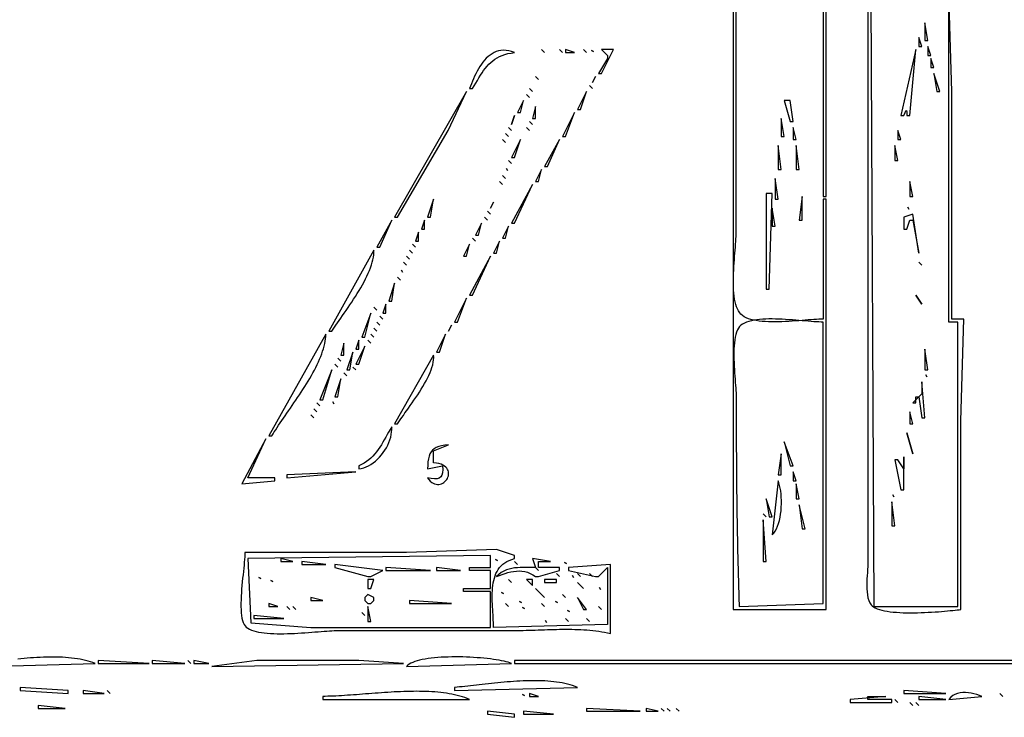
# Model space of a CAD drawing. Extents: x 0 to 3432, y 0 to 2380.
# Drawn here: x 1784 to 2112, y 1471 to 1704 of the extents above; entities that cross this region are included whole.
import ezdxf

# ---------------------------------------------------------------- set-up
doc = ezdxf.new("R2010")
doc.units = 0
doc.layers.add('C7', color=7, linetype='CONTINUOUS')

msp = doc.modelspace()

# ---------------------------------------------------------------- linework, layer by layer
at = {"layer": 'C7'}
for points in [[(2094, 1713), (2067, 1712), (2067, 1562), (2067, 1523), (2066.9825, 1522.2049), (2066.9366, 1521.3224), (2066.8715, 1520.367), (2066.7968, 1519.3535), (2066.7217, 1518.2969), (2066.6558, 1517.2117), (2066.6084, 1516.1129), (2066.589, 1515.0152), (2066.607, 1513.9334), (2066.6719, 1512.8822), (2066.7929, 1511.8764), (2066.9796, 1510.9309), (2067.2414, 1510.0603), (2067.5876, 1509.2796), (2068.0278, 1508.6034)], [(2068.0278, 1508.6033), (2068.4051, 1508.2097), (2068.8797, 1507.8532), (2069.4454, 1507.5322), (2070.0962, 1507.2451), (2070.8258, 1506.9906), (2071.6282, 1506.7672), (2072.4973, 1506.5733), (2073.4269, 1506.4075), (2074.411, 1506.2682), (2075.4434, 1506.1542), (2076.5179, 1506.0637), (2077.6286, 1505.9954), (2078.7692, 1505.9478), (2079.9337, 1505.9193), (2081.1159, 1505.9086), (2082.3097, 1505.9141), (2083.509, 1505.9344), (2084.7077, 1505.9679), (2085.8997, 1506.0132), (2087.0788, 1506.0688), (2088.239, 1506.1332), (2089.374, 1506.2049), (2090.4779, 1506.2825), (2091.5445, 1506.3645), (2092.5676, 1506.4494), (2093.5412, 1506.5357), (2094.4592, 1506.6219), (2095.3154, 1506.7065), (2096.1036, 1506.7881), (2096.8179, 1506.8652), (2097.452, 1506.9363), (2098, 1507), (2098, 1570), (2099, 1604), (2095, 1604), (2095, 1680), (2094, 1713)], [(2022, 1712), (2022, 1507), (2053, 1507), (2053, 1644), (2052, 1644), (2052, 1604), (2051.3285, 1603.99), (2050.5869, 1603.9617), (2049.781, 1603.9176), (2048.9163, 1603.8604), (2047.9983, 1603.7925), (2047.0328, 1603.7165), (2046.0254, 1603.635), (2044.9816, 1603.5505), (2043.907, 1603.4656), (2042.8073, 1603.3828), (2041.6881, 1603.3046), (2040.555, 1603.2337), (2039.4136, 1603.1725), (2038.2696, 1603.1236), (2037.1284, 1603.0896), (2035.9958, 1603.073), (2034.8774, 1603.0764), (2033.7787, 1603.1023), (2032.7055, 1603.1533), (2031.6632, 1603.2319), (2030.6575, 1603.3407), (2029.694, 1603.4822), (2028.7784, 1603.659), (2027.9162, 1603.8736), (2027.1131, 1604.1286), (2026.3746, 1604.4265), (2025.7064, 1604.7699), (2025.1141, 1605.1613), (2024.6034, 1605.6034)], [(2024.6033, 1605.6033), (2024.1624, 1606.113), (2023.772, 1606.7047), (2023.4294, 1607.3726), (2023.1322, 1608.1112), (2022.8778, 1608.9147), (2022.6636, 1609.7775), (2022.4871, 1610.694), (2022.3458, 1611.6585), (2022.2372, 1612.6654), (2022.1586, 1613.709), (2022.1075, 1614.7837), (2022.0815, 1615.8838), (2022.0779, 1617.0036), (2022.0942, 1618.1376), (2022.1279, 1619.28), (2022.1764, 1620.4253), (2022.2372, 1621.5677), (2022.3078, 1622.7017), (2022.3855, 1623.8215), (2022.468, 1624.9215), (2022.5525, 1625.9962), (2022.6366, 1627.0397), (2022.7177, 1628.0466), (2022.7934, 1629.011), (2022.861, 1629.9274), (2022.918, 1630.7902), (2022.9618, 1631.5936), (2022.99, 1632.3321), (2023, 1633), (2023, 1711)], [(2052, 1711), (2052, 1645), (2053, 1645), (2053, 1712)], [(2068, 1711), (2069, 1508), (2097, 1508), (2097, 1603), (2094, 1603), (2094, 1711), (2068, 1711)], [(2086, 1703), (2086, 1697), (2087, 1697), (2086, 1703)], [(2084, 1698), (2084, 1695), (2085, 1695), (2084, 1698)], [(1934, 1681), (1935, 1681), (1935.5485, 1681.9351), (1936.0823, 1682.8483), (1936.6065, 1683.7372), (1937.1261, 1684.5996), (1937.6463, 1685.4334), (1938.1721, 1686.2363), (1938.7088, 1687.0061), (1939.2615, 1687.7406), (1939.8352, 1688.4377), (1940.4351, 1689.095), (1941.0663, 1689.7104), (1941.7339, 1690.2818), (1942.443, 1690.8068), (1943.1988, 1691.2833), (1944.0063, 1691.7091), (1944.8708, 1692.082), (1945.7973, 1692.3997), (1946.7909, 1692.6601), (1947.8567, 1692.8609), (1949, 1693), (1948.0214, 1693.3594), (1947.081, 1693.6061), (1946.1779, 1693.7456), (1945.3111, 1693.7836), (1944.4799, 1693.7255), (1943.6834, 1693.5769), (1942.9207, 1693.3435), (1942.1909, 1693.0309), (1941.4933, 1692.6446), (1940.827, 1692.1902), (1940.191, 1691.6732), (1939.5846, 1691.0994), (1939.0069, 1690.4742), (1938.457, 1689.8032), (1937.9341, 1689.0921), (1937.4373, 1688.3464), (1936.9658, 1687.5717), (1936.5187, 1686.7735), (1936.0951, 1685.9576), (1935.6942, 1685.1294), (1935.3151, 1684.2945), (1934.957, 1683.4585), (1934.619, 1682.627), (1934.3003, 1681.8057), (1934, 1681)], [(1958, 1694), (1959, 1693), (1958, 1694)], [(1964, 1694), (1965, 1693), (1964, 1694)], [(1966, 1694), (1966, 1693), (1969, 1693), (1966, 1694)], [(1972, 1694), (1973, 1693), (1972, 1694)], [(1974.666626, 1693.666626), (1975.333374, 1693.333374), (1974.666626, 1693.666626)], [(1978, 1694), (1980, 1692), (1980, 1691), (1977, 1686), (1978, 1686), (1982, 1694), (1978, 1694)], [(2083, 1694), (2078, 1672), (2079, 1672), (2079.3549, 1672.9978), (2079.6342, 1673.5822), (2079.8361, 1673.6677), (2079.9587, 1673.1688), (2080, 1672), (2081, 1672), (2083, 1694)], [(2087, 1695), (2087, 1692), (2088, 1692), (2087, 1695)], [(2088, 1691), (2088, 1688), (2089, 1688), (2088, 1691)], [(1956, 1685), (1957, 1684), (1956, 1685)], [(1976, 1685), (1975, 1683), (1976, 1685)], [(2089, 1686), (2090, 1680), (2091, 1680), (2089, 1686)], [(1933, 1680), (1909, 1638), (1910, 1638), (1926.849609, 1667), (1933, 1680)], [(1954, 1681), (1955, 1680), (1954, 1681)], [(1973, 1680), (1970, 1674), (1971, 1674), (1973, 1680)], [(1974, 1682), (1975, 1681), (1974, 1682)], [(1952, 1677), (1950, 1673), (1951, 1673), (1952, 1677)], [(1953, 1679), (1954, 1678), (1953, 1679)], [(2039, 1677), (2041, 1670), (2042, 1670), (2041, 1677), (2039, 1677)], [(1956, 1675), (1955, 1671), (1956, 1671), (1956, 1675)], [(1969, 1673), (1965, 1665), (1966, 1665), (1969, 1673)], [(1949, 1672), (1948, 1669), (1949, 1672)], [(1954, 1670), (1955, 1669), (1954, 1670)], [(2038, 1671), (2038, 1665), (2039, 1665), (2038, 1671)], [(1947, 1668), (1948, 1667), (1947, 1668)], [(1953, 1668), (1954, 1667), (1953, 1668)], [(2042, 1668), (2042, 1664), (2043, 1664), (2042, 1668)], [(2077, 1667), (2077, 1664), (2078, 1664), (2077, 1667)], [(1945, 1664), (1946, 1663), (1945, 1664)], [(1946, 1666), (1947, 1665), (1946, 1666)], [(1951, 1664), (1948, 1658), (1949, 1658), (1951, 1664)], [(1964, 1664), (1959, 1655), (1960, 1655), (1964, 1664)], [(2037, 1662), (2037, 1654), (2038, 1654), (2037, 1662)], [(2043, 1662), (2043, 1654), (2044, 1654), (2043, 1662)], [(2076, 1662), (2076, 1657), (2077, 1657), (2076, 1662)], [(1947, 1657), (1948, 1656), (1947, 1657)], [(1946.333374, 1654.333374), (1946.666626, 1653.666626), (1946.333374, 1654.333374)], [(1958, 1654), (1956, 1650), (1957, 1650), (1958, 1654)], [(1944, 1650), (1945, 1649), (1944, 1650)], [(1945, 1652), (1946, 1651), (1945, 1652)], [(2036, 1651), (2036, 1644), (2037, 1644), (2036, 1651)], [(2081, 1650), (2081, 1645), (2082, 1645), (2081, 1650)], [(1955, 1649), (1948, 1636), (1949, 1636), (1955, 1649)], [(1922, 1644), (1920, 1638), (1921, 1638), (1922, 1644)], [(2033, 1646), (2033, 1614), (2034, 1614), (2035, 1646), (2033, 1646)], [(2045, 1645), (2044, 1637), (2045, 1637), (2045, 1645)], [(1942, 1643), (1941, 1641), (1942, 1643)], [(2035, 1641), (2035, 1635), (2036, 1635), (2035, 1641)], [(2080.333252, 1641.333374), (2080.666748, 1640.666626), (2080.333252, 1641.333374)], [(1908, 1637), (1903, 1628), (1904, 1628), (1908, 1637)], [(1919, 1637), (1918, 1634), (1919, 1634), (1919, 1637)], [(1939, 1638), (1940, 1637), (1939, 1638)], [(1940, 1640), (1941, 1639), (1940, 1640)], [(2082, 1639), (2079, 1638), (2079, 1634), (2080, 1634), (2081, 1637), (2082, 1637), (2084, 1626), (2082, 1639)], [(1938, 1636), (1936, 1632), (1937, 1632), (1938, 1636)], [(1947, 1635), (1945, 1631), (1946, 1631), (1947, 1635)], [(1917, 1633), (1916, 1630), (1917, 1630), (1917, 1633)], [(1935, 1631), (1936, 1630), (1935, 1631)], [(1902, 1627), (1887, 1600), (1888, 1600), (1888.4216, 1600.6309), (1888.8796, 1601.3021), (1889.3704, 1602.0111), (1889.8905, 1602.7554), (1890.4364, 1603.5323), (1891.0043, 1604.3396), (1891.5909, 1605.1745), (1892.1924, 1606.0347), (1892.8055, 1606.9175), (1893.4265, 1607.8206), (1894.0519, 1608.7413), (1894.678, 1609.6771), (1895.3015, 1610.6257), (1895.9186, 1611.5844), (1896.5259, 1612.5507), (1897.1197, 1613.5221), (1897.6966, 1614.4961), (1898.253, 1615.4702), (1898.7853, 1616.442), (1899.2899, 1617.4087), (1899.7634, 1618.3681), (1900.2021, 1619.3175), (1900.6025, 1620.2544), (1900.961, 1621.1764), (1901.2742, 1622.0809), (1901.5383, 1622.9653), (1901.7499, 1623.8273), (1901.9054, 1624.6643), (1902.0013, 1625.4737), (1902.034, 1626.2531), (1902, 1627)], [(1914, 1627), (1915, 1626), (1914, 1627)], [(1915, 1629), (1916, 1628), (1915, 1629)], [(1934, 1629), (1932, 1625), (1933, 1625), (1934, 1629)], [(1944, 1630), (1942, 1626), (1943, 1626), (1944, 1630)], [(1913, 1625), (1914, 1624), (1913, 1625)], [(1941, 1625), (1934, 1612), (1935, 1612), (1941, 1625)], [(1911.333374, 1620.333374), (1911.666626, 1619.666626), (1911.333374, 1620.333374)], [(1912, 1623), (1913, 1622), (1912, 1623)], [(2084, 1623), (2085, 1622), (2084, 1623)], [(1910, 1618), (1911, 1617), (1910, 1618)], [(1909, 1616), (1907, 1610), (1908, 1610), (1909, 1616)], [(1933, 1611), (1929, 1603), (1930, 1603), (1933, 1611)], [(2083, 1612), (2085, 1609), (2083, 1612)], [(1902, 1608), (1903, 1607), (1902, 1608)], [(1906, 1609), (1905, 1606), (1906, 1606), (1906, 1609)], [(1901, 1606), (1898, 1598), (1899, 1598), (1901, 1606)], [(1904, 1605), (1905, 1604), (1904, 1605)], [(2024, 1508), (2052, 1509), (2052, 1603), (2051.3177, 1603.01), (2050.5702, 1603.0384), (2049.7624, 1603.0828), (2048.8996, 1603.1408), (2047.9869, 1603.2101), (2047.0296, 1603.2881), (2046.0329, 1603.3725), (2045.0018, 1603.4608), (2043.9416, 1603.5508), (2042.8575, 1603.6399), (2041.7547, 1603.7257), (2040.6382, 1603.8059), (2039.5134, 1603.878), (2038.3854, 1603.9397), (2037.2593, 1603.9885), (2036.1405, 1604.022), (2035.0339, 1604.0378), (2033.9449, 1604.0336), (2032.8785, 1604.0068), (2031.8401, 1603.9551), (2030.8347, 1603.8762), (2029.8675, 1603.7675), (2028.9438, 1603.6266), (2028.0686, 1603.4513), (2027.2473, 1603.239), (2026.4849, 1602.9873), (2025.7867, 1602.6939), (2025.1578, 1602.3564), (2024.6034, 1601.9723)], [(1902, 1601), (1903, 1600), (1902, 1601)], [(1903, 1603), (1904, 1602), (1903, 1603)], [(1928, 1602), (1927, 1600), (1928, 1602)], [(2024.6033, 1601.9722), (2024.1528, 1601.5384), (2023.7587, 1601.0022), (2023.4179, 1600.3715), (2023.1272, 1599.6542), (2022.8834, 1598.8583), (2022.6833, 1597.9916), (2022.5239, 1597.0622), (2022.4018, 1596.0778), (2022.3141, 1595.0465), (2022.2574, 1593.9761), (2022.2287, 1592.8745), (2022.2248, 1591.7498), (2022.2425, 1590.6097), (2022.2786, 1589.4623), (2022.33, 1588.3154), (2022.3936, 1587.1769), (2022.4661, 1586.0549), (2022.5444, 1584.9571), (2022.6253, 1583.8915), (2022.7057, 1582.8661), (2022.7825, 1581.8888), (2022.8523, 1580.9674), (2022.9122, 1580.1099), (2022.9588, 1579.3242), (2022.9891, 1578.6182), (2023, 1578), (2023.0001, 1576.9984), (2023.0004, 1575.997), (2023.001, 1574.9956), (2023.0019, 1573.9943), (2023.003, 1572.993), (2023.0044, 1571.9918), (2023.0061, 1570.9906), (2023.0081, 1569.9895), (2023.0104, 1568.9884), (2023.0129, 1567.9874), (2023.0158, 1566.9865), (2023.019, 1565.9856), (2023.0225, 1564.9848), (2023.0264, 1563.984), (2023.0306, 1562.9832), (2023.0351, 1561.9826), (2023.04, 1560.9819), (2023.0452, 1559.9813), (2023.0509, 1558.9808), (2023.0569, 1557.9803), (2023.0632, 1556.9798), (2023.07, 1555.9794), (2023.0772, 1554.9791), (2023.0847, 1553.9788), (2023.0927, 1552.9785), (2023.1011, 1551.9783), (2023.11, 1550.9781), (2023.1192, 1549.978), (2023.129, 1548.9778), (2023.1391, 1547.9778), (2023.1497, 1546.9778), (2023.1608, 1545.9778), (2023.1724, 1544.9778), (2023.1844, 1543.9779), (2023.197, 1542.9781), (2023.21, 1541.9782), (2023.2235, 1540.9784), (2023.2375, 1539.9786), (2023.2521, 1538.9789), (2023.2671, 1537.9792), (2023.2828, 1536.9795), (2023.2989, 1535.9799), (2023.3156, 1534.9803), (2023.3328, 1533.9807), (2023.3506, 1532.9812), (2023.369, 1531.9817), (2023.388, 1530.9822), (2023.4075, 1529.9827), (2023.4276, 1528.9833), (2023.4483, 1527.9838), (2023.4697, 1526.9845), (2023.4916, 1525.9851), (2023.5142, 1524.9858), (2023.5374, 1523.9864), (2023.5612, 1522.9872), (2023.5857, 1521.9879), (2023.6108, 1520.9886), (2023.6366, 1519.9894), (2023.663, 1518.9902), (2023.6901, 1517.991), (2023.7179, 1516.9918), (2023.7464, 1515.9927), (2023.7756, 1514.9935), (2023.8055, 1513.9944), (2023.8361, 1512.9953), (2023.8674, 1511.9962), (2023.8994, 1510.9971), (2023.9322, 1509.998), (2023.9657, 1508.999), (2024, 1508)], [(1886, 1599), (1867, 1565), (1868, 1565), (1868.4013, 1565.6677), (1868.8298, 1566.3579), (1869.2836, 1567.0695), (1869.7608, 1567.8014), (1870.2592, 1568.5527), (1870.7771, 1569.3222), (1871.3125, 1570.109), (1871.8634, 1570.9121), (1872.4278, 1571.7304), (1873.0039, 1572.5628), (1873.5896, 1573.4083), (1874.183, 1574.266), (1874.7821, 1575.1347), (1875.385, 1576.0134), (1875.9898, 1576.9012), (1876.5945, 1577.7969), (1877.1971, 1578.6996), (1877.7957, 1579.6081), (1878.3884, 1580.5216), (1878.9731, 1581.4388), (1879.548, 1582.3589), (1880.111, 1583.2808), (1880.6603, 1584.2034), (1881.1939, 1585.1256), (1881.7098, 1586.0466), (1882.206, 1586.9652), (1882.6807, 1587.8805), (1883.1319, 1588.7913), (1883.5576, 1589.6966), (1883.9558, 1590.5955), (1884.3247, 1591.4868), (1884.6622, 1592.3696), (1884.9664, 1593.2428), (1885.2354, 1594.1053), (1885.4672, 1594.9563), (1885.6598, 1595.7945), (1885.8114, 1596.619), (1885.9199, 1597.4288), (1885.9834, 1598.2228), (1886, 1599)], [(1901, 1599), (1902, 1598), (1901, 1599)], [(1926, 1599), (1923, 1593), (1924, 1593), (1926, 1599)], [(1892, 1596), (1891, 1592), (1892, 1592), (1892, 1596)], [(1897, 1597), (1896, 1594), (1897, 1594), (1897, 1597)], [(1899, 1595), (1896, 1589), (1897, 1589), (1899, 1595)], [(1900, 1597), (1901, 1596), (1900, 1597)], [(1890, 1591), (1891, 1590), (1890, 1591)], [(1895, 1593), (1893, 1587), (1894, 1587), (1895, 1593)], [(1922, 1592), (1909, 1569), (1910, 1569), (1910.4175, 1569.6643), (1910.8758, 1570.3635), (1911.3703, 1571.095), (1911.8963, 1571.8563), (1912.4492, 1572.6452), (1913.0243, 1573.459), (1913.6169, 1574.2954), (1914.2225, 1575.1519), (1914.8364, 1576.0261), (1915.4539, 1576.9155), (1916.0703, 1577.8177), (1916.6811, 1578.7303), (1917.2816, 1579.6507), (1917.867, 1580.5767), (1918.4329, 1581.5056), (1918.9744, 1582.4352), (1919.4871, 1583.3629), (1919.9662, 1584.2862), (1920.407, 1585.2029), (1920.805, 1586.1103), (1921.1555, 1587.0061), (1921.4538, 1587.8878), (1921.6952, 1588.7531), (1921.8752, 1589.5993), (1921.9891, 1590.4242), (1922.0322, 1591.2252), (1922, 1592)], [(2086, 1594), (2086, 1587), (2087, 1587), (2086, 1594)], [(1889, 1589), (1890, 1588), (1889, 1589)], [(1895, 1588), (1896, 1587), (1895, 1588)], [(1888, 1587), (1884, 1577), (1885, 1577), (1888, 1587)], [(1892, 1586), (1893, 1585), (1892, 1586)], [(2086.333252, 1585.333374), (2086.666748, 1584.666626), (2086.333252, 1585.333374)], [(1891, 1584), (1889, 1578), (1890, 1578), (1891, 1584)], [(2085, 1583), (2085, 1579), (2082, 1576), (2083, 1576), (2083, 1578), (2084, 1578), (2085, 1571), (2086, 1571), (2085, 1583)], [(1883, 1576), (1884, 1575), (1883, 1576)], [(1888.333374, 1576.333374), (1888.666626, 1575.666626), (1888.333374, 1576.333374)], [(1881, 1572), (1882, 1571), (1881, 1572)], [(1882, 1574), (1883, 1573), (1882, 1574)], [(2081, 1573), (2081, 1569), (2082, 1569), (2081, 1573)], [(1908, 1568), (1907.4877, 1567.144), (1906.9909, 1566.2832), (1906.5044, 1565.4215), (1906.0232, 1564.5626), (1905.5422, 1563.7105), (1905.0563, 1562.8689), (1904.5605, 1562.0419), (1904.0497, 1561.2331), (1903.5188, 1560.4465), (1902.9627, 1559.6859), (1902.3764, 1558.9551), (1901.7548, 1558.2581), (1901.0928, 1557.5987), (1900.3854, 1556.9806), (1899.6275, 1556.4079), (1898.814, 1555.8843), (1897.9398, 1555.4137), (1897, 1555), (1897, 1554), (1897.8296, 1554.1146), (1898.6541, 1554.3223), (1899.4694, 1554.6171), (1900.2714, 1554.9931), (1901.0562, 1555.4442), (1901.8198, 1555.9644), (1902.5581, 1556.5479), (1903.2672, 1557.1885), (1903.943, 1557.8804), (1904.5815, 1558.6175), (1905.1788, 1559.3938), (1905.7308, 1560.2035), (1906.2334, 1561.0404), (1906.6829, 1561.8986), (1907.075, 1562.7721), (1907.4058, 1563.655), (1907.6712, 1564.5412), (1907.8674, 1565.4248), (1907.9903, 1566.2998), (1908.0358, 1567.1601), (1908, 1568)], [(2080, 1566), (2082, 1559), (2080, 1566)], [(1866, 1564), (1858, 1549), (1869, 1550), (1869, 1551), (1860, 1551), (1866, 1564)], [(1920, 1554), (1925, 1555), (1925.067, 1553.7229), (1924.9887, 1552.6904), (1924.7605, 1551.8869), (1924.3782, 1551.2967), (1923.8373, 1550.9043), (1923.1334, 1550.694), (1922.2621, 1550.6503), (1921.2191, 1550.7574), (1920, 1551), (1920.4432, 1550.3888), (1920.9021, 1549.8842), (1921.3726, 1549.4803), (1921.8503, 1549.1714), (1922.331, 1548.9519), (1922.8106, 1548.8162), (1923.2846, 1548.7584), (1923.749, 1548.773), (1924.1995, 1548.8542), (1924.6317, 1548.9964), (1925.0416, 1549.1939), (1925.4248, 1549.441), (1925.7771, 1549.732), (1926.0942, 1550.0612), (1926.372, 1550.423), (1926.6061, 1550.8116), (1926.7924, 1551.2214), (1926.9266, 1551.6467), (1927.0044, 1552.0819), (1927.0216, 1552.5211), (1926.9741, 1552.9588), (1926.8574, 1553.3893), (1926.6675, 1553.8068), (1926.4, 1554.2057), (1926.0507, 1554.5804), (1925.6154, 1554.9251), (1925.0898, 1555.2341), (1924.4697, 1555.5018), (1923.7509, 1555.7224), (1922.929, 1555.8904), (1922, 1556), (1922, 1560), (1927, 1562), (1925.7563, 1561.8528), (1924.6643, 1561.656), (1923.7144, 1561.4018), (1922.8976, 1561.0825), (1922.2045, 1560.6904), (1921.6259, 1560.2176), (1921.1524, 1559.6565), (1920.7747, 1558.9992), (1920.4837, 1558.2381), (1920.27, 1557.3653), (1920.1243, 1556.3732), (1920.0374, 1555.254), (1920, 1554)], [(2039, 1563), (2041, 1555), (2042, 1555), (2039, 1563)], [(2038, 1559), (2037, 1552), (2038, 1552), (2038, 1559)], [(2079, 1558), (2079, 1554), (2077, 1557), (2076, 1557), (2078, 1547), (2079, 1547), (2079, 1558)], [(1873, 1552), (1873, 1551), (1896, 1553), (1873, 1552)], [(2042, 1553), (2042, 1550), (2043, 1550), (2042, 1553)], [(2037, 1550), (2035, 1532), (2035.5389, 1532.5552), (2036.0227, 1533.2224), (2036.4526, 1533.9894), (2036.8298, 1534.8442), (2037.1556, 1535.7747), (2037.4311, 1536.7689), (2037.6577, 1537.8147), (2037.8364, 1538.9), (2037.9686, 1540.0129), (2038.0555, 1541.1411), (2038.0983, 1542.2728), (2038.0982, 1543.3957), (2038.0565, 1544.4979), (2037.9743, 1545.5673), (2037.8529, 1546.5918), (2037.6936, 1547.5594), (2037.4975, 1548.458), (2037.2659, 1549.2755), (2037, 1550)], [(2043, 1549), (2043, 1544), (2044, 1544), (2043, 1549)], [(2075.333252, 1545.333374), (2075.666748, 1544.666626), (2075.333252, 1545.333374)], [(2033, 1544), (2034, 1538), (2035, 1538), (2033, 1544)], [(2044, 1542), (2045, 1534), (2046, 1534), (2044, 1542)], [(2075, 1543), (2075, 1535), (2076, 1535), (2075, 1543)], [(2032, 1539), (2033, 1538), (2032, 1539)], [(2032, 1537), (2032, 1523), (2033, 1523), (2032, 1537)], [(1859, 1526), (1858.9861, 1525.3449), (1858.9468, 1524.5958), (1858.8857, 1523.7615), (1858.8061, 1522.8505), (1858.7117, 1521.8717), (1858.6058, 1520.8339), (1858.4921, 1519.7457), (1858.3739, 1518.6158), (1858.2548, 1517.4532), (1858.1383, 1516.2664), (1858.0279, 1515.0642), (1857.9271, 1513.8554), (1857.8393, 1512.6487), (1857.7681, 1511.4528), (1857.717, 1510.2765), (1857.6894, 1509.1286), (1857.6889, 1508.0177), (1857.7189, 1506.9526), (1857.783, 1505.942), (1857.8847, 1504.9948), (1858.0274, 1504.1196), (1858.2146, 1503.3251), (1858.4499, 1502.6202), (1858.7367, 1502.0135), (1859.0786, 1501.5139), (1859.4856, 1501.1036), (1859.9808, 1500.7354), (1860.5589, 1500.4075), (1861.2146, 1500.1181), (1861.9424, 1499.8651), (1862.7372, 1499.6468), (1863.5935, 1499.4613), (1864.5061, 1499.3066), (1865.4695, 1499.181), (1866.4785, 1499.0826), (1867.5278, 1499.0094), (1868.6119, 1498.9596), (1869.7257, 1498.9314), (1870.8636, 1498.9228), (1872.0205, 1498.9319), (1873.1909, 1498.957), (1874.3696, 1498.9961), (1875.5512, 1499.0474), (1876.7304, 1499.1089), (1877.9019, 1499.1789), (1879.0602, 1499.2553), (1880.2002, 1499.3365), (1881.3164, 1499.4204), (1882.4035, 1499.5052), (1883.4563, 1499.589), (1884.4693, 1499.67), (1885.4372, 1499.7463), (1886.3548, 1499.816), (1887.2166, 1499.8772), (1888.0173, 1499.9281), (1888.7517, 1499.9668), (1889.4144, 1499.9913), (1890, 1500), (1949, 1500), (1949.9748, 1500.0039), (1950.9559, 1500.0152), (1951.9429, 1500.0328), (1952.9352, 1500.0558), (1953.9325, 1500.0832), (1954.9342, 1500.1141), (1955.9399, 1500.1475), (1956.949, 1500.1824), (1957.9612, 1500.218), (1958.976, 1500.2532), (1959.9928, 1500.2871), (1961.0113, 1500.3187), (1962.0309, 1500.3471), (1963.0512, 1500.3712), (1964.0718, 1500.3903), (1965.0921, 1500.4033), (1966.1116, 1500.4091), (1967.13, 1500.407), (1968.1467, 1500.3959), (1969.1613, 1500.3749), (1970.1733, 1500.343), (1971.1822, 1500.2993), (1972.1876, 1500.2427), (1973.189, 1500.1724), (1974.186, 1500.0874), (1975.1779, 1499.9867), (1976.1645, 1499.8694), (1977.1452, 1499.7345), (1978.1196, 1499.5811), (1979.0872, 1499.4081), (1980.0474, 1499.2148), (1981, 1499), (1981, 1522), (1967, 1521), (1967, 1520), (1976, 1518), (1977, 1518), (1980, 1521), (1980, 1502), (1942, 1501), (1941.991, 1501.8015), (1941.9663, 1502.627), (1941.9291, 1503.4734), (1941.8827, 1504.338), (1941.8303, 1505.2178), (1941.7751, 1506.1099), (1941.7205, 1507.0115), (1941.6696, 1507.9197), (1941.6256, 1508.8316), (1941.592, 1509.7443), (1941.5718, 1510.655), (1941.5683, 1511.5607), (1941.5848, 1512.4586), (1941.6245, 1513.3459), (1941.6908, 1514.2195), (1941.7867, 1515.0767), (1941.9156, 1515.9145), (1942.0807, 1516.7301), (1942.2853, 1517.5206), (1942.5326, 1518.2831), (1942.8258, 1519.0148), (1943.1682, 1519.7127), (1943.5631, 1520.374), (1944.0137, 1520.9958), (1944.5232, 1521.5752), (1945.0949, 1522.1093), (1945.7321, 1522.5952), (1946.4379, 1523.0302), (1947.2157, 1523.4112), (1948.0686, 1523.7354), (1949, 1524), (1949, 1525), (1943, 1527), (1913, 1526), (1859, 1526)], [(1860, 1524), (1861.02771, 1502.603394), (1881, 1501), (1941, 1501), (1941, 1513), (1932, 1513), (1932, 1514), (1941, 1514), (1941, 1520), (1934, 1520), (1934, 1521), (1941, 1521), (1941, 1525), (1860, 1524)], [(1871, 1524), (1871, 1523), (1875, 1523), (1871, 1524)], [(1878, 1523), (1878, 1522), (1886, 1522), (1878, 1523)], [(1889, 1522), (1889, 1521), (1900, 1518), (1901, 1518), (1905, 1520), (1889, 1522)], [(1942.666626, 1523.666626), (1943.333374, 1523.333374), (1942.666626, 1523.666626)], [(1955, 1524), (1956, 1521), (1954.9585, 1521.0086), (1953.93, 1521.0272), (1952.9155, 1521.0447), (1951.9162, 1521.05), (1950.9331, 1521.032), (1949.9675, 1520.9798), (1949.0203, 1520.8822), (1948.0926, 1520.7281), (1947.1857, 1520.5066), (1946.3005, 1520.2066), (1945.4383, 1519.817), (1944.6, 1519.3267), (1943.7869, 1518.7247), (1943, 1518), (1943.9493, 1518.3901), (1944.9002, 1518.7518), (1945.8515, 1519.0771), (1946.8019, 1519.3582), (1947.7503, 1519.5871), (1948.6955, 1519.7559), (1949.6363, 1519.8569), (1950.5715, 1519.8821), (1951.5, 1519.8236), (1952.4206, 1519.6735), (1953.3321, 1519.424), (1954.2332, 1519.0672), (1955.1229, 1518.5951), (1956, 1518), (1957, 1518), (1964, 1520), (1964, 1521), (1957, 1521), (1957, 1523), (1961, 1523), (1955, 1524)], [(1949, 1523), (1950, 1522), (1949, 1523)], [(1965.666626, 1522.666626), (1966.333374, 1522.333374), (1965.666626, 1522.666626)], [(1906, 1521), (1906, 1520), (1921, 1520), (1906, 1521)], [(1923, 1521), (1923, 1520), (1931, 1520), (1923, 1521)], [(1956, 1521), (1957, 1520), (1956, 1521)], [(1963, 1519), (1964, 1518), (1963, 1519)], [(1970, 1519), (1971, 1518), (1970, 1519)], [(1974, 1519), (1975, 1518), (1974, 1519)], [(1863.666626, 1517.666626), (1864.333374, 1517.333374), (1863.666626, 1517.666626)], [(1867.666626, 1516.666626), (1868.333374, 1516.333374), (1867.666626, 1516.666626)], [(1900, 1517), (1900, 1514), (1901, 1514), (1902, 1517), (1900, 1517)], [(1947, 1517), (1948, 1516), (1947, 1517)], [(1953, 1517), (1955, 1515), (1955, 1517), (1953, 1517)], [(1959, 1517), (1959, 1516), (1963, 1516), (1963, 1517), (1959, 1517)], [(1968.333374, 1518.333374), (1968.666626, 1517.666626), (1968.333374, 1518.333374)], [(1970, 1516), (1972, 1514), (1970, 1516)], [(1900, 1512), (1899, 1511), (1899, 1510), (1900, 1509), (1901, 1509), (1902, 1510), (1902, 1511), (1900, 1512)], [(1944.666626, 1512.666626), (1945.333374, 1512.333374), (1944.666626, 1512.666626)], [(1956, 1514), (1959, 1511), (1956, 1514)], [(1965, 1512), (1966, 1511), (1965, 1512)], [(1977.333374, 1514.333374), (1977.666626, 1513.666626), (1977.333374, 1514.333374)], [(1867, 1509), (1867, 1508), (1870, 1508), (1867, 1509)], [(1881, 1511), (1881, 1510), (1885, 1510), (1881, 1511)], [(1914, 1510), (1914, 1509), (1928, 1509), (1914, 1510)], [(1946, 1509), (1947, 1508), (1946, 1509)], [(1950.666626, 1509.666626), (1951.333374, 1509.333374), (1950.666626, 1509.666626)], [(1958, 1509), (1959, 1508), (1958, 1509)], [(1962.666626, 1509.666626), (1963.333374, 1509.333374), (1962.666626, 1509.666626)], [(1970, 1511), (1972, 1507), (1973, 1507), (1970, 1511)], [(1873, 1508), (1874, 1507), (1873, 1508)], [(1875, 1508), (1876, 1507), (1875, 1508)], [(1898, 1506), (1899, 1505), (1898, 1506)], [(1900, 1508), (1900, 1503), (1901, 1503), (1900, 1508)], [(1951.666626, 1507.666626), (1952.333374, 1507.333374), (1951.666626, 1507.666626)], [(1966.666626, 1506.666626), (1967.333374, 1506.333374), (1966.666626, 1506.666626)], [(1977, 1508), (1978, 1507), (1977, 1508)], [(1862, 1505), (1862, 1504), (1872, 1504), (1862, 1505)], [(1959.333374, 1503.333374), (1959.666626, 1502.666626), (1959.333374, 1503.333374)], [(1966, 1504), (1967, 1503), (1966, 1504)], [(1973, 1504), (1974, 1503), (1973, 1504)], [(1773, 1488), (1809, 1489), (1808.254, 1489.2926), (1807.4727, 1489.5605), (1806.6577, 1489.8043), (1805.8112, 1490.0248), (1804.9351, 1490.2227), (1804.0314, 1490.3988), (1803.102, 1490.5537), (1802.1488, 1490.6882), (1801.1739, 1490.8031), (1800.1792, 1490.899), (1799.1666, 1490.9767), (1798.1382, 1491.037), (1797.0958, 1491.0805), (1796.0415, 1491.108), (1794.9772, 1491.1202), (1793.9048, 1491.1179), (1792.8263, 1491.1017), (1791.7438, 1491.0724), (1790.659, 1491.0308), (1789.5741, 1490.9775), (1788.491, 1490.9134), (1787.4115, 1490.839), (1786.3378, 1490.7553), (1785.2717, 1490.6628), (1784.2151, 1490.5623), (1783.1702, 1490.4546)], [(1810, 1490), (1810, 1489), (1827, 1489), (1810, 1490)], [(1828, 1490), (1828, 1489), (1839, 1489), (1828, 1490)], [(1840, 1490), (1841, 1489), (1840, 1490)], [(1842, 1490), (1842, 1489), (1847, 1489), (1842, 1490)], [(1848, 1488), (1912, 1489), (1897, 1490), (1863, 1490), (1848, 1488)], [(1913, 1488), (1948, 1489), (1947.4915, 1489.1933), (1946.9029, 1489.3812), (1946.2391, 1489.5631), (1945.5047, 1489.7383), (1944.7046, 1489.9063), (1943.8435, 1490.0665), (1942.9263, 1490.2184), (1941.9576, 1490.3613), (1940.9424, 1490.4946), (1939.8853, 1490.6179), (1938.7912, 1490.7304), (1937.6648, 1490.8317), (1936.5109, 1490.9212), (1935.3343, 1490.9982), (1934.1397, 1491.0621), (1932.932, 1491.1125), (1931.716, 1491.1487), (1930.4963, 1491.1701), (1929.2779, 1491.1762), (1928.0654, 1491.1664), (1926.8637, 1491.14), (1925.6775, 1491.0966), (1924.5117, 1491.0355), (1923.3709, 1490.9562), (1922.26, 1490.858), (1921.1838, 1490.7405), (1920.147, 1490.6029), (1919.1544, 1490.4447), (1918.2108, 1490.2655), (1917.321, 1490.0644), (1916.4898, 1489.8411), (1915.7219, 1489.5949), (1915.0222, 1489.3252), (1914.3953, 1489.0314), (1913.8461, 1488.713), (1913.3794, 1488.3694), (1913, 1488)], [(1949, 1490), (1949, 1489), (1977, 1489), (2041, 1489), (2249, 1489), (2222, 1490), (2161, 1490), (1949, 1490)], [(1929, 1481), (1929, 1480), (1970, 1481), (1969.2124, 1481.3112), (1968.3996, 1481.5954), (1967.5629, 1481.8536), (1966.7033, 1482.0866), (1965.822, 1482.2953), (1964.9204, 1482.4805), (1963.9996, 1482.6432), (1963.0607, 1482.7842), (1962.105, 1482.9044), (1961.1337, 1483.0047), (1960.148, 1483.086), (1959.1491, 1483.1492), (1958.1382, 1483.1951), (1957.1165, 1483.2247), (1956.0852, 1483.2388), (1955.0455, 1483.2383), (1953.9985, 1483.2241), (1952.9456, 1483.1971), (1951.8879, 1483.1582), (1950.8266, 1483.1081), (1949.7629, 1483.0479), (1948.698, 1482.9785), (1947.6331, 1482.9006), (1946.5694, 1482.8152), (1945.5082, 1482.7231), (1944.4505, 1482.6253), (1943.3977, 1482.5227), (1942.3509, 1482.416), (1941.3113, 1482.3063), (1940.2801, 1482.1943), (1939.2585, 1482.0811), (1938.2478, 1481.9673), (1937.2491, 1481.854), (1936.2636, 1481.7421), (1935.2925, 1481.6323), (1934.3371, 1481.5256), (1933.3985, 1481.4229), (1932.4779, 1481.3251), (1931.5766, 1481.233), (1930.6957, 1481.1475), (1929.8364, 1481.0695), (1929, 1481)], [(1784, 1481), (1784, 1480), (1800, 1479), (1800, 1480), (1784, 1481)], [(1805, 1480), (1805, 1479), (1812, 1479), (1805, 1480)], [(1813, 1480), (1814, 1479), (1813, 1480)], [(1885, 1478), (1885, 1477), (1934, 1477), (1933.221, 1477.3112), (1932.4202, 1477.5998), (1931.5983, 1477.8662), (1930.7563, 1478.1113), (1929.895, 1478.3357), (1929.0151, 1478.54), (1928.1177, 1478.7249), (1927.2035, 1478.8912), (1926.2734, 1479.0395), (1925.3282, 1479.1704), (1924.3689, 1479.2848), (1923.3962, 1479.3831), (1922.411, 1479.4662), (1921.4142, 1479.5347), (1920.4067, 1479.5892), (1919.3892, 1479.6305), (1918.3626, 1479.6592), (1917.3279, 1479.676), (1916.2858, 1479.6817), (1915.2372, 1479.6768), (1914.1829, 1479.662), (1913.1239, 1479.6381), (1912.0609, 1479.6056), (1910.9949, 1479.5654), (1909.9266, 1479.518), (1908.857, 1479.4642), (1907.7869, 1479.4046), (1906.7171, 1479.3398), (1905.6485, 1479.2707), (1904.582, 1479.1978), (1903.5183, 1479.1219), (1902.4585, 1479.0436), (1901.4032, 1478.9635), (1900.3535, 1478.8825), (1899.3101, 1478.8011), (1898.2738, 1478.72), (1897.2456, 1478.6399), (1896.2263, 1478.5615), (1895.2168, 1478.4855), (1894.2178, 1478.4126), (1893.2303, 1478.3433), (1892.2552, 1478.2785), (1891.2932, 1478.2188), (1890.3452, 1478.1648), (1889.4122, 1478.1173), (1888.4948, 1478.0768), (1887.5941, 1478.0442), (1886.7108, 1478.0201), (1885.8458, 1478.0051), (1885, 1478)], [(2079, 1480), (2079, 1479), (2093, 1479), (2079, 1480)], [(2094, 1477), (2105, 1478), (2104.1679, 1478.3252), (2103.2897, 1478.6178), (2102.3771, 1478.8682), (2101.4423, 1479.0672), (2100.4972, 1479.2053), (2099.5537, 1479.2734), (2098.6237, 1479.2619), (2097.7194, 1479.1616), (2096.8526, 1478.9631), (2096.0353, 1478.657), (2095.2794, 1478.234), (2094.597, 1477.6848), (2094, 1477)], [(1951.666626, 1478.666626), (1952.333374, 1478.333374), (1951.666626, 1478.666626)], [(1954, 1479), (1954, 1478), (1957, 1478), (1954, 1479)], [(2061, 1477), (2061, 1476), (2075, 1476), (2075, 1477), (2067, 1477), (2067, 1478), (2073, 1478), (2061, 1477)], [(2076, 1477), (2077, 1476), (2076, 1477)], [(2081, 1476), (2082, 1475), (2081, 1476)], [(2083, 1476), (2084, 1475), (2083, 1476)], [(2084, 1478), (2084, 1477), (2093, 1477), (2084, 1478)], [(2111, 1479), (2112, 1478), (2111, 1479)], [(1790, 1475), (1790, 1474), (1799, 1474), (1790, 1475)], [(1940, 1473), (1940, 1472), (1949, 1471), (1949, 1472), (1940, 1473)], [(1952, 1473), (1952, 1472), (1962, 1472), (1952, 1473)], [(1973, 1474), (1973, 1473), (1991, 1473), (1973, 1474)], [(1993, 1474), (1993, 1473), (1997, 1473), (1993, 1474)], [(1998, 1474), (1999, 1473), (1998, 1474)], [(2000, 1474), (2001, 1473), (2000, 1474)], [(2003, 1474), (2004, 1473), (2003, 1474)]]:
    msp.add_lwpolyline(points, dxfattribs=at)

doc.saveas('drawing.dxf')
